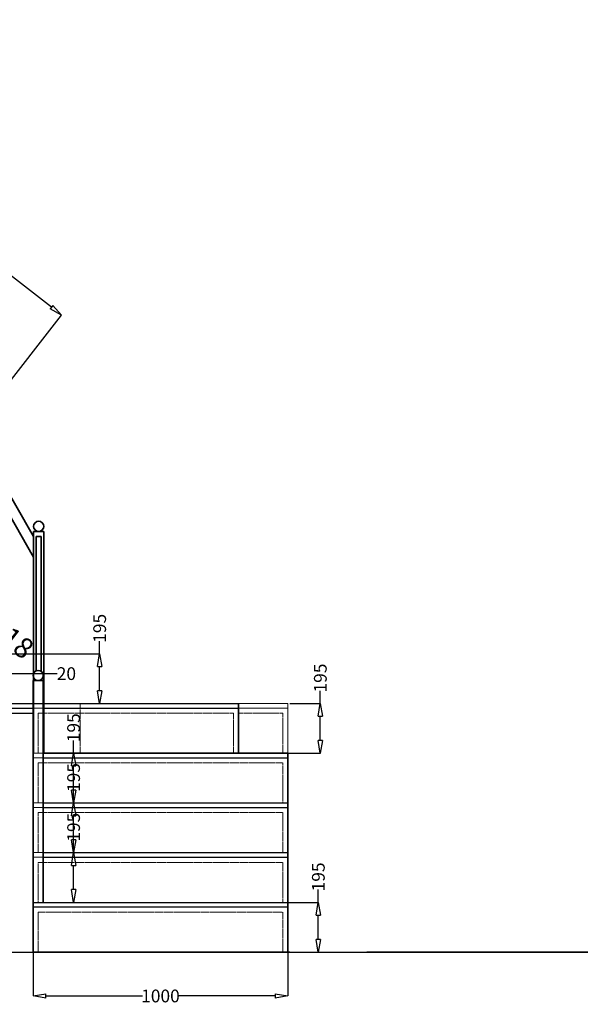
# Model space of a CAD drawing. Extents: x -32160 to -12375, y 96175 to 157019.
# Drawn here: x -21655 to -19455, y 149082 to 152944 of the extents above; entities that cross this region are included whole.
import ezdxf

# ---------------------------------------------------------------- set-up
doc = ezdxf.new("R2010")
doc.units = 0
doc.linetypes.add('DASHED', pattern=[9.5, 8, -1.5])
for name, color, linetype, lineweight in [('001 Bühnenbild', 7, 'Continuous', 35), ('001_Bühnenbild', 7, 'Continuous', 35), ('001Bemassunb_Bühnenbild', 5, 'Continuous', 15)]:
    doc.layers.add(name, color=color, linetype=linetype, lineweight=lineweight)
doc.styles.add('ERSTELLTER_STIL_1', font='ERASLGHT.TTF')
doc.dimstyles.new('Eva', dxfattribs={"dimtxt": 50, "dimasz": 50, "dimexe": 0.18, "dimexo": 0.0625, "dimgap": 0.09, "dimtad": 0, "dimdec": 0, "dimzin": 0, "dimdsep": 46, "dimtxsty": 'ERSTELLTER_STIL_1', "dimblk": 'CLOSEDBLANK', "dimcen": 0.09, "dimadec": 0, "dimazin": 0, "dimtfac": 1, "dimtdec": 0, "dimtofl": 0, "dimtmove": 0, "dimatfit": 3, "dimfxl": 1, "dimtolj": 1, "dimtzin": 0, "dimarcsym": 0})

# ---------------------------------------------------------------- blocks, each defined once
blk = doc.blocks.new('_ClosedBlank')
at = {"color": 0, "linetype": 'ByBlock', "lineweight": -2}
for p, q in [((-1, 0.166667), (0, 0)), ((-1, 0.166667), (-1, -0.166667)), ((0, 0), (-1, -0.166667))]:
    blk.add_line(p, q, dxfattribs=at)
blk = doc.blocks.new('*D3014')
at = {"layer": '001Bemassunb_Bühnenbild', "color": 0, "lineweight": -2}
for p, q in [((-21340.9, 150457), (-21340.9, 150507)), ((-21803.3, 150457), (-21340.7, 150457)), ((-21340.9, 150312), (-21340.9, 150407)), ((-21600.2, 150262), (-21340.7, 150262))]:
    blk.add_line(p, q, dxfattribs=at)
at = {"layer": 'Defpoints', "color": 0}
for p in [(-21803.4, 150457), (-21340.9, 150457), (-21823.5, 150262)]:
    blk.add_point(p, dxfattribs=at)
at = {"layer": '001Bemassunb_Bühnenbild', "color": 0, "lineweight": -2, "xscale": 50, "yscale": 50, "zscale": 50}
for p, rotation in [((-21340.9, 150457), 90), ((-21340.9, 150262), 270)]:
    blk.add_blockref('_ClosedBlank', p, dxfattribs=dict(at, rotation=rotation))
at = {"layer": '001Bemassunb_Bühnenbild', "color": 0, "insert": (-21340.9, 150557), "char_height": 50, "attachment_point": 5, "rotation": 90, "style": 'ERSTELLTER_STIL_1'}
blk.add_mtext('\\A1;195', dxfattribs=at)
blk = doc.blocks.new('*D3016')
at = {"layer": '001Bemassunb_Bühnenbild', "color": 0, "lineweight": -2}
for p, q in [((-20483.1, 149482.1), (-20483.1, 149532.1)), ((-21562.4, 149482.1), (-20622.5, 149482.1)), ((-20622.4, 149482.1), (-20482.9, 149482.1)), ((-20483.1, 149337.1), (-20483.1, 149432.1)), ((-20602.4, 149287.1), (-20594.7, 149287.1)), ((-20594.6, 149287.1), (-20482.9, 149287.1))]:
    blk.add_line(p, q, dxfattribs=at)
at = {"layer": 'Defpoints', "color": 0}
for p in [(-21562.4, 149482.1), (-20483.1, 149482.1), (-20602.4, 149287.1)]:
    blk.add_point(p, dxfattribs=at)
at = {"layer": '001Bemassunb_Bühnenbild', "color": 0, "lineweight": -2, "xscale": 50, "yscale": 50, "zscale": 50}
for p, rotation in [((-20483.1, 149482.1), 90), ((-20483.1, 149287.1), 270)]:
    blk.add_blockref('_ClosedBlank', p, dxfattribs=dict(at, rotation=rotation))
at = {"layer": '001Bemassunb_Bühnenbild', "color": 0, "insert": (-20483.1, 149582), "char_height": 50, "attachment_point": 5, "rotation": 90, "style": 'ERSTELLTER_STIL_1'}
blk.add_mtext('\\A1;195', dxfattribs=at)
blk = doc.blocks.new('*D3017')
at = {"layer": '001Bemassunb_Bühnenbild', "color": 0, "lineweight": -2}
for p, q in [((-21443.1, 149677.1), (-21443.1, 149727.1)), ((-21562.4, 149677.1), (-21442.9, 149677.1)), ((-21443.1, 149532.1), (-21443.1, 149627.1)), ((-21562.4, 149482.1), (-21442.9, 149482.1))]:
    blk.add_line(p, q, dxfattribs=at)
at = {"layer": 'Defpoints', "color": 0}
for p in [(-21562.4, 149677.1), (-21443.1, 149677.1), (-21562.4, 149482.1)]:
    blk.add_point(p, dxfattribs=at)
at = {"layer": '001Bemassunb_Bühnenbild', "color": 0, "lineweight": -2, "xscale": 50, "yscale": 50, "zscale": 50}
for p, rotation in [((-21443.1, 149677.1), 90), ((-21443.1, 149482.1), 270)]:
    blk.add_blockref('_ClosedBlank', p, dxfattribs=dict(at, rotation=rotation))
at = {"layer": '001Bemassunb_Bühnenbild', "color": 0, "insert": (-21443.1, 149777), "char_height": 50, "attachment_point": 5, "rotation": 90, "style": 'ERSTELLTER_STIL_1'}
blk.add_mtext('\\A1;195', dxfattribs=at)
blk = doc.blocks.new('*D3018')
at = {"layer": '001Bemassunb_Bühnenbild', "color": 0, "lineweight": -2}
for p, q in [((-21443.1, 149872.1), (-21443.1, 149922.1)), ((-21562.4, 149872.1), (-21442.9, 149872.1)), ((-21443.1, 149727.1), (-21443.1, 149822.1)), ((-21562.4, 149677.1), (-21442.9, 149677.1))]:
    blk.add_line(p, q, dxfattribs=at)
at = {"layer": 'Defpoints', "color": 0}
for p in [(-21562.4, 149872.1), (-21443.1, 149872.1), (-21562.4, 149677.1)]:
    blk.add_point(p, dxfattribs=at)
at = {"layer": '001Bemassunb_Bühnenbild', "color": 0, "lineweight": -2, "xscale": 50, "yscale": 50, "zscale": 50}
for p, rotation in [((-21443.1, 149872.1), 90), ((-21443.1, 149677.1), 270)]:
    blk.add_blockref('_ClosedBlank', p, dxfattribs=dict(at, rotation=rotation))
at = {"layer": '001Bemassunb_Bühnenbild', "color": 0, "insert": (-21443.1, 149972), "char_height": 50, "attachment_point": 5, "rotation": 90, "style": 'ERSTELLTER_STIL_1'}
blk.add_mtext('\\A1;195', dxfattribs=at)
blk = doc.blocks.new('*D3019')
at = {"layer": '001Bemassunb_Bühnenbild', "color": 0, "lineweight": -2}
for p, q in [((-21443.1, 150067.1), (-21443.1, 150117.1)), ((-20622.5, 150067.1), (-21443.3, 150067.1)), ((-20602.5, 150067.1), (-20622.4, 150067.1)), ((-21443.1, 149922.1), (-21443.1, 150017.1)), ((-21562.4, 149872.1), (-21442.9, 149872.1))]:
    blk.add_line(p, q, dxfattribs=at)
at = {"layer": 'Defpoints', "color": 0}
for p in [(-21443.1, 150067.1), (-20602.4, 150067.1), (-21562.4, 149872.1)]:
    blk.add_point(p, dxfattribs=at)
at = {"layer": '001Bemassunb_Bühnenbild', "color": 0, "lineweight": -2, "xscale": 50, "yscale": 50, "zscale": 50}
for p, rotation in [((-21443.1, 150067.1), 90), ((-21443.1, 149872.1), 270)]:
    blk.add_blockref('_ClosedBlank', p, dxfattribs=dict(at, rotation=rotation))
at = {"layer": '001Bemassunb_Bühnenbild', "color": 0, "insert": (-21443.1, 150167), "char_height": 50, "attachment_point": 5, "rotation": 90, "style": 'ERSTELLTER_STIL_1'}
blk.add_mtext('\\A1;195', dxfattribs=at)
blk = doc.blocks.new('*D3020')
at = {"layer": '001Bemassunb_Bühnenbild', "color": 0, "lineweight": -2}
for p, q in [((-20475.3, 150262.1), (-20475.3, 150312.1)), ((-20594.6, 150262.1), (-20475.2, 150262.1)), ((-20475.3, 150117.1), (-20475.3, 150212.1)), ((-20602.4, 150067.1), (-20475.2, 150067.1))]:
    blk.add_line(p, q, dxfattribs=at)
at = {"layer": 'Defpoints', "color": 0}
for p in [(-20594.7, 150262.1), (-20475.3, 150262.1), (-20602.4, 150067.1)]:
    blk.add_point(p, dxfattribs=at)
at = {"layer": '001Bemassunb_Bühnenbild', "color": 0, "lineweight": -2, "xscale": 50, "yscale": 50, "zscale": 50}
for p, rotation in [((-20475.3, 150262.1), 90), ((-20475.3, 150067.1), 270)]:
    blk.add_blockref('_ClosedBlank', p, dxfattribs=dict(at, rotation=rotation))
at = {"layer": '001Bemassunb_Bühnenbild', "color": 0, "insert": (-20475.3, 150362), "char_height": 50, "attachment_point": 5, "rotation": 90, "style": 'ERSTELLTER_STIL_1'}
blk.add_mtext('\\A1;195', dxfattribs=at)
blk = doc.blocks.new('*D3087')
at = {"layer": '001Bemassunb_Bühnenbild', "color": 0, "lineweight": -2}
for p, q in [((-21602.4, 149287), (-21602.4, 149115)), ((-20602.4, 149287), (-20602.4, 149115)), ((-21552.4, 149115.1), (-21172.8, 149115.1)), ((-20652.4, 149115.1), (-21032.1, 149115.1))]:
    blk.add_line(p, q, dxfattribs=at)
at = {"layer": 'Defpoints', "color": 0}
for p in [(-21602.4, 149287.1), (-20602.4, 149287.1), (-20602.4, 149115.1)]:
    blk.add_point(p, dxfattribs=at)
at = {"layer": '001Bemassunb_Bühnenbild', "color": 0, "lineweight": -2, "xscale": 50, "yscale": 50, "zscale": 50, "rotation": 180}
blk.add_blockref('_ClosedBlank', (-21602.4, 149115.1), dxfattribs=at)
at = {"layer": '001Bemassunb_Bühnenbild', "color": 0, "lineweight": -2, "xscale": 50, "yscale": 50, "zscale": 50}
blk.add_blockref('_ClosedBlank', (-20602.4, 149115.1), dxfattribs=at)
at = {"layer": '001Bemassunb_Bühnenbild', "color": 0, "insert": (-21102.4, 149115.1), "char_height": 50, "attachment_point": 5, "style": 'ERSTELLTER_STIL_1'}
blk.add_mtext('\\A1;1000', dxfattribs=at)
blk = doc.blocks.new('*D3128')
at = {"layer": '001Bemassunb_Bühnenbild', "color": 0, "lineweight": -2}
for p, q in [((-23350.1, 152465.5), (-22977.1, 152944.2)), ((-22937.7, 152913.3), (-22289.1, 152407.9)), ((-21530, 151816.3), (-22178.6, 152321.7)), ((-21863.4, 151307), (-21490.4, 151785.7))]:
    blk.add_line(p, q, dxfattribs=at)
at = {"layer": 'Defpoints', "color": 0}
for p in [(-23350.1, 152465.4), (-21490.5, 151785.6), (-21863.5, 151307)]:
    blk.add_point(p, dxfattribs=at)
at = {"layer": '001Bemassunb_Bühnenbild', "color": 0, "lineweight": -2, "xscale": 50, "yscale": 50, "zscale": 50}
for p, rotation in [((-22977.2, 152944), 142.0730703952216), ((-21490.5, 151785.6), 322.0730703952216)]:
    blk.add_blockref('_ClosedBlank', p, dxfattribs=dict(at, rotation=rotation))
at = {"layer": '001Bemassunb_Bühnenbild', "color": 0, "insert": (-22233.8, 152364.8), "char_height": 50, "attachment_point": 5, "rotation": 322.0731, "style": 'ERSTELLTER_STIL_1'}
blk.add_mtext('\\A1;1885', dxfattribs=at)
blk = doc.blocks.new('*D3131')
at = {"layer": '001Bemassunb_Bühnenbild', "color": 0, "lineweight": -2}
for p, q in [((-22035.1, 150737.5), (-22009.7, 150770.1)), ((-21970.4, 150739.2), (-21877.6, 150666.9)), ((-21863.4, 150603.8), (-21838.1, 150636.4)), ((-21838.2, 150636.2), (-21757.4, 150573.3))]:
    blk.add_line(p, q, dxfattribs=at)
at = {"layer": 'Defpoints', "color": 0}
for p in [(-22035.1, 150737.5), (-21838.2, 150636.2), (-21863.5, 150603.7)]:
    blk.add_point(p, dxfattribs=at)
at = {"layer": '001Bemassunb_Bühnenbild', "color": 0, "lineweight": -2, "xscale": 50, "yscale": 50, "zscale": 50}
for p, rotation in [((-22009.8, 150770), 142.0730703952224), ((-21838.2, 150636.2), 322.0730703952224)]:
    blk.add_blockref('_ClosedBlank', p, dxfattribs=dict(at, rotation=rotation))
at = {"layer": '001Bemassunb_Bühnenbild', "color": 0, "insert": (-21686.8, 150518.3), "char_height": 80, "attachment_point": 5, "rotation": 322.0731, "style": 'ERSTELLTER_STIL_1'}
blk.add_mtext('\\A1;218', dxfattribs=at)
blk = doc.blocks.new('*D3345')
at = {"layer": '001Bemassunb_Bühnenbild', "color": 0, "lineweight": -2}
for p, q in [((-21803.5, 150438.9), (-21803.5, 150379.1)), ((-21873.5, 150379.3), (-21923.5, 150379.3)), ((-21803.5, 150379.3), (-21507.4, 150379.3)), ((-21753.5, 150379.3), (-21703.5, 150379.3))]:
    blk.add_line(p, q, dxfattribs=at)
at = {"layer": 'Defpoints', "color": 0}
for p in [(-21823.5, 150439), (-21803.5, 150439), (-21803.5, 150379.3)]:
    blk.add_point(p, dxfattribs=at)
at = {"layer": '001Bemassunb_Bühnenbild', "color": 0, "lineweight": -2, "xscale": 50, "yscale": 50, "zscale": 50}
blk.add_blockref('_ClosedBlank', (-21823.5, 150379.3), dxfattribs=at)
at = {"layer": '001Bemassunb_Bühnenbild', "color": 0, "lineweight": -2, "xscale": 50, "yscale": 50, "zscale": 50, "rotation": 180}
blk.add_blockref('_ClosedBlank', (-21803.5, 150379.3), dxfattribs=at)
at = {"layer": '001Bemassunb_Bühnenbild', "color": 0, "insert": (-21471.4, 150379.3), "char_height": 50, "attachment_point": 5, "style": 'ERSTELLTER_STIL_1'}
blk.add_mtext('\\A1;20', dxfattribs=at)

msp = doc.modelspace()

# ---------------------------------------------------------------- linework, layer by layer
at = {"color": 7, "linetype": 'Continuous'}
for p, q in [((-21833.5, 150244), (-21600.2, 150244)), ((-21823.5, 150262), (-21600.2, 150262)), ((-21562.4, 150262.1), (-20796.2, 150262.1)), ((-21562.4, 150244.1), (-20796.2, 150244.1)), ((-21808.5, 150224), (-21600.2, 150224)), ((-21562.4, 150067.1), (-20602.4, 150067.1)), ((-21562.4, 150049.1), (-20602.4, 150049.1)), ((-21562.4, 149872.1), (-20602.4, 149872.1)), ((-21562.4, 149854.1), (-20602.4, 149854.1)), ((-21562.4, 149677.1), (-20602.4, 149677.1)), ((-21562.4, 149659.1), (-20602.4, 149659.1)), ((-21602.4, 149482.1), (-20602.4, 149482.1)), ((-21602.4, 149464.1), (-20602.4, 149464.1)), ((-30797.5, 149287), (-20292.4, 149287))]:
    msp.add_line(p, q, dxfattribs=at)
at = {"color": 8, "linetype": 'Continuous', "lineweight": 5}
for p, q in [((-21602.4, 150262.1), (-21562.4, 150262.1)), ((-21602.4, 150244.1), (-21562.4, 150244.1)), ((-21582.4, 150224.1), (-21562.4, 150224.1)), ((-21582.4, 150029.1), (-21562.4, 150029.1)), ((-21582.4, 149834.1), (-21562.4, 149834.1)), ((-21582.4, 149639.1), (-21562.4, 149639.1)), ((-21602.4, 149482.1), (-21562.4, 149482.1))]:
    msp.add_line(p, q, dxfattribs=at)
at = {"color": 8, "linetype": 'Continuous', "lineweight": 15}
for p, q in [((-21602.4, 150067.1), (-21562.4, 150067.1)), ((-21602.4, 150049.1), (-21562.4, 150049.1)), ((-21602.4, 149872.1), (-21562.4, 149872.1)), ((-21602.4, 149854.1), (-21562.4, 149854.1)), ((-21602.4, 149677.1), (-21562.4, 149677.1)), ((-21602.4, 149659.1), (-21562.4, 149659.1))]:
    msp.add_line(p, q, dxfattribs=at)
at = {"layer": '001 Bühnenbild'}
for p, q in [((-21600.2, 150917), (-21823.5, 151307)), ((-21600.2, 150836.5), (-21823.5, 151226.5)), ((-21600.2, 150067), (-21600.2, 150937)), ((-21600.2, 150937), (-21560.2, 150937)), ((-21560.2, 150067), (-21560.2, 150937)), ((-21590.2, 150917), (-21590.2, 150389.3)), ((-21590.2, 150917), (-21570.2, 150917)), ((-21570.2, 150917), (-21570.2, 150389.3)), ((-21602.4, 149482.1), (-21602.4, 150352.1)), ((-21602.4, 150352.1), (-21562.4, 150352.1)), ((-21562.4, 149482.1), (-21562.4, 150352.1)), ((-20796.2, 150067.1), (-20796.2, 150262.1)), ((-21562.4, 150067.1), (-21140.7, 150067.1)), ((-20602.4, 149287.1), (-20602.4, 150067.1)), ((-20602.4, 150067.1), (-20602.4, 149287.1)), ((-21602.4, 149287), (-20594.7, 149287.1)), ((-20292.4, 149287), (-12374.7, 149287))]:
    msp.add_line(p, q, dxfattribs=at)
at = {"layer": '001 Bühnenbild', "color": 7, "linetype": 'DASHED', "lineweight": 15}
for p, q in [((-21417.4, 150067.1), (-21417.4, 150262.1)), ((-20796.2, 150224.1), (-20622.4, 150224.1)), ((-20622.4, 150224.1), (-20622.4, 150067.1))]:
    msp.add_line(p, q, dxfattribs=at)
at = {"layer": '001 Bühnenbild', "color": 7, "lineweight": 15}
for p, q in [((-20796.2, 150262.1), (-20602.4, 150262.1)), ((-20796.2, 150244.1), (-20602.4, 150244.1)), ((-20602.4, 150262.1), (-20602.4, 150067.1))]:
    msp.add_line(p, q, dxfattribs=at)
at = {"layer": '001 Bühnenbild', "color": 8, "linetype": 'DASHED', "lineweight": 13}
for p, q in [((-21562.4, 150224.1), (-20816.2, 150224.1)), ((-20816.2, 150067.1), (-20816.2, 150224.1)), ((-21562.4, 150029.1), (-20622.4, 150029.1)), ((-20622.4, 150029.1), (-20622.4, 149872.1)), ((-21562.4, 149834.1), (-20622.4, 149834.1)), ((-20622.4, 149834.1), (-20622.4, 149677.1)), ((-21562.4, 149639.1), (-20622.4, 149639.1)), ((-20622.4, 149639.1), (-20622.4, 149482.1)), ((-21582.4, 149287.1), (-21582.4, 149444.1)), ((-21582.4, 149444.1), (-20622.4, 149444.1)), ((-20622.4, 149444.1), (-20622.4, 149287.1))]:
    msp.add_line(p, q, dxfattribs=at)
at = {"layer": '001 Bühnenbild'}
for centre in [(-21580.2, 150957), (-21582.4, 150372.1)]:
    msp.add_circle(centre, 20, dxfattribs=at)
at = {"layer": '001_Bühnenbild'}
msp.add_line((-21602.4, 149287.1), (-21602.4, 150224.1), dxfattribs=at)
at = {"layer": '001_Bühnenbild', "color": 8, "linetype": 'DASHED', "lineweight": 15}
for p, q in [((-21582.4, 150067.1), (-21582.4, 150224.1)), ((-21582.4, 149872.1), (-21582.4, 150029.1)), ((-21582.4, 149677.1), (-21582.4, 149834.1)), ((-21582.4, 149482.1), (-21582.4, 149639.1)), ((-21582.4, 149482.1), (-21582.4, 149639.1))]:
    msp.add_line(p, q, dxfattribs=at)

# ---------------------------------------------------------------- dimensions: what is measured, and where the dimension line sits
at = {"layer": '001Bemassunb_Bühnenbild'}
dim = msp.add_linear_dim(base=(-21490.5, 151785.6), p1=(-23350.1, 152465.4), p2=(-21863.5, 151307), angle=322.0731, dimstyle='Eva', dxfattribs=at)
dim.commit()
dim.dimension.update_dxf_attribs({"geometry": '*D3128', "text_midpoint": (-22233.8, 152364.8), "dimtype": 161})
dim = msp.add_linear_dim(base=(-21838.2, 150636.2), p1=(-22035.1, 150737.5), p2=(-21863.5, 150603.7), angle=322.0731, dimstyle='Eva', override={"dimtxt": 80}, dxfattribs=at)
dim.commit()
dim.dimension.update_dxf_attribs({"geometry": '*D3131', "text_midpoint": (-21686.8, 150518.3), "dimtype": 161})
for base, p1, p2, picture, middle in [((-21340.9, 150457), (-21823.5, 150262), (-21803.4, 150457), '*D3014', (-21340.9, 150557)), ((-20475.3, 150262.1), (-20602.4, 150067.1), (-20594.7, 150262.1), '*D3020', (-20475.3, 150362)), ((-21443.1, 150067.1), (-21562.4, 149872.1), (-20602.4, 150067.1), '*D3019', (-21443.1, 150167)), ((-21443.1, 149872.1), (-21562.4, 149677.1), (-21562.4, 149872.1), '*D3018', (-21443.1, 149972)), ((-21443.1, 149677.1), (-21562.4, 149482.1), (-21562.4, 149677.1), '*D3017', (-21443.1, 149777)), ((-20483.1, 149482.1), (-20602.4, 149287.1), (-21562.4, 149482.1), '*D3016', (-20483.1, 149582))]:
    dim = msp.add_linear_dim(base=base, p1=p1, p2=p2, angle=90, dimstyle='Eva', dxfattribs=at)
    dim.commit()
    dim.dimension.update_dxf_attribs({"geometry": picture, "text_midpoint": middle})
dim = msp.add_linear_dim(base=(-21803.5, 150379.3), p1=(-21823.5, 150439), p2=(-21803.5, 150439), dimstyle='Eva', dxfattribs=at)
dim.commit()
dim.dimension.update_dxf_attribs({"geometry": '*D3345', "text_midpoint": (-21471.4, 150379.3), "dimtype": 160})
dim = msp.add_linear_dim(base=(-20602.4, 149115.1), p1=(-21602.4, 149287.1), p2=(-20602.4, 149287.1), dimstyle='Eva', dxfattribs=at)
dim.commit()
dim.dimension.update_dxf_attribs({"geometry": '*D3087', "text_midpoint": (-21102.4, 149115.1)})

doc.saveas('drawing.dxf')
